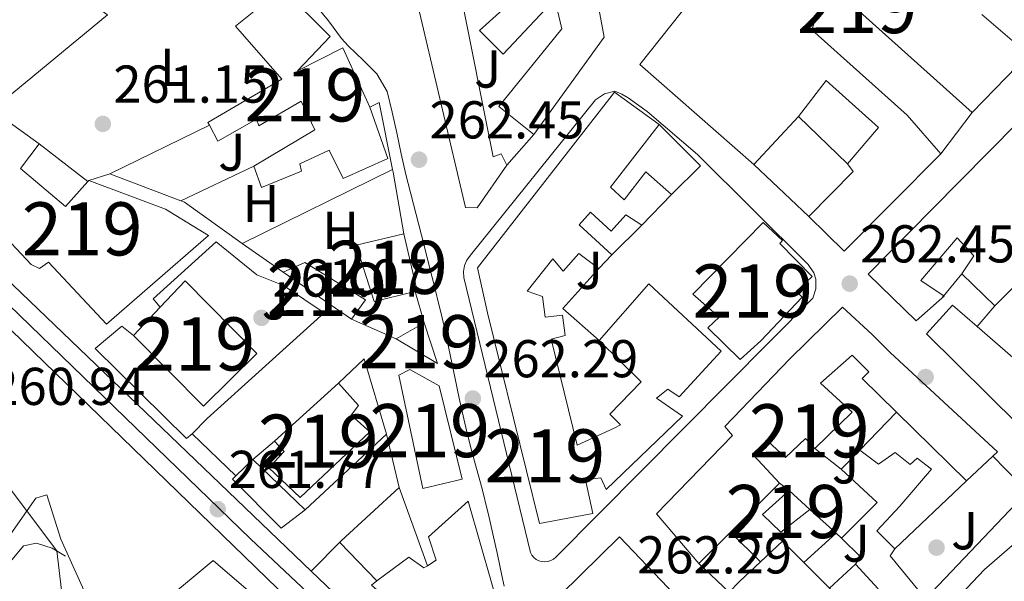
# Model space of a CAD drawing. Extents: x 615329 to 622289, y 669442 to 674184.
# Drawn here: x 616049 to 616234, y 670146 to 670252 of the extents above; entities that cross this region are included whole.
import ezdxf
from ezdxf.enums import TextEntityAlignment as Align

# ---------------------------------------------------------------- set-up
doc = ezdxf.new("R2010")
doc.units = 0
doc.header["$MEASUREMENT"] = 0
for name, pattern in [('DGN Style 2', [78.14968, 46.889808, -31.259872]), ('DGN Style 4', [125.11763768, 62.519744, -31.259872, 0.07814968, -31.259872]), ('DGN Style 5', [54.704776, 23.444904, -31.259872])]:
    doc.linetypes.add(name, pattern=pattern)
for name, color, linetype in [('Nivel 13', 7, 'Continuous'), ('Nivel 15', 7, 'Continuous'), ('Nivel 16', 7, 'Continuous'), ('Nivel 17', 7, 'Continuous'), ('Nivel 21', 7, 'Continuous'), ('Nivel 22', 7, 'Continuous'), ('Nivel 23', 7, 'Continuous'), ('Nivel 26', 7, 'Continuous'), ('Nivel 36', 7, 'Continuous'), ('Nivel 37', 7, 'Continuous'), ('Nivel 41', 7, 'Continuous'), ('Nivel 48', 7, 'Continuous'), ('Nivel 52', 7, 'Continuous'), ('Nivel 54', 7, 'Continuous'), ('Nivel 7', 7, 'Continuous')]:
    doc.layers.add(name, color=color, linetype=linetype)
doc.styles.add('Style-arial', font='arial.shx', dxfattribs={"bigfont": 'arialbig.shx'})
doc.styles.add('Style-arialn', font='arialn.shx', dxfattribs={"bigfont": 'arialnbig.shx'})

# ---------------------------------------------------------------- blocks, each defined once
blk = doc.blocks.new('5PATER')
at = {"layer": 'Nivel 7', "linetype": 'Continuous', "lineweight": 0}
h = blk.add_hatch(color=53, dxfattribs=at)
edge = h.paths.add_edge_path()
edge.add_ellipse((0, 0), major_axis=(-1.095731442945027, -1.110710700472634), ratio=0.9994222409660316, start_angle=0, end_angle=360)
blk = doc.blocks.new('5PERFI')
at = {"layer": 'Nivel 17', "linetype": 'Continuous', "lineweight": 0}
h = blk.add_hatch(color=7, dxfattribs=at)
edge = h.paths.add_edge_path()
edge.add_arc((0, 0), 1.55999999938624, 315.0000000018422, 675.0000000018422)

msp = doc.modelspace()

# ---------------------------------------------------------------- linework, layer by layer
at = {"layer": 'Nivel 13', "color": 4, "linetype": 'Continuous', "lineweight": 0}
msp.add_polyline3d([(616161.9569999999, 669995.6510000001, 260.341), (616137.449, 670025.9990000001, 260.591), (616097.6340000001, 670082.031, 260.13), (616084.031, 670103.6089999999, 260.343), (616058.6529999999, 670141.149, 260.263), (616056.842, 670144.7760000001, 260.258), (616055.9369999999, 670152.1840000001, 260.019)], dxfattribs=at)
at = {"layer": 'Nivel 15', "color": 1, "linetype": 'Continuous', "lineweight": 13, "extrusion": (0.01521930752089743, 0.02580275353204737, 0.9995511945812224), "elevation": 26934.56283217468, "flags": 128}
msp.add_lwpolyline([(-190198.2243134873, -889865.3131220264), (-190201.2193295875, -889870.6207663778), (-190207.2452219229, -889865.3131220262), (-190198.2243134873, -889865.3131220264)], dxfattribs=at)
at = {"layer": 'Nivel 15', "color": 1, "linetype": 'Continuous', "lineweight": 13}
for points in [[(616165.6640000001, 670243.7690000001, 269.715), (616209.264, 670298.575, 270.828)], [(616098.351, 670258.05, 268.541), (616107.3859999999, 670249.004, 268.064), (616101.2649999999, 670242.5719999999, 270.051), (616109.807, 670246.8589999999, 269.177), (616114.868, 670235.7010000001, 268.461), (616118.27, 670226.067, 265.362), (616109.8740000001, 670222.294, 265.203), (616107.2209999999, 670227.611, 264.487), (616101.6969999999, 670225.037, 263.216), (616102.0390000001, 670223.6740000001, 263.136), (616094.47, 670220.587, 263.772), (616093.048, 670224.6329999999, 264.964), (616104.5260000001, 670231.425, 268.859), (616101.962, 670236.851, 268.938), (616093.9550000001, 670232.22, 265.282), (616093.524, 670233.473, 265.203), (616086.2660000001, 670229.3200000001, 264.726), (616084.665, 670232.328, 265.34), (616084.4029999999, 670232.821, 265.441), (616098.3360000001, 670240.9680000001, 268.382), (616089.6030000001, 670250.9439999999, 268.143), (616098.351, 670258.05, 268.541)], [(616131.794, 670257.8530000001, 268.116), (616138.078, 670226.3459999999, 268.275), (616139.618, 670226.906, 268.196), (616140.6359999999, 670224.814, 268.116), (616135.085, 670216.744, 267.878), (616132.8800000001, 670216.8130000001, 267.878), (616123.726, 670255.713, 268.275)], [(616157.8640000001, 670254.9809999999, 268.116), (616158.9979999999, 670248.906, 265.494), (616145.7320000001, 670230.54, 267.163), (616139.1840000001, 670235.8500000001, 266.845), (616151.0430000001, 670250.473, 267.719), (616148.929, 670259.2420000001, 267.163)], [(616230.081, 670253.145, 267.887), (616238.825, 670245.6300000001, 266.377), (616228.2609999999, 670234.6939999999, 266.218), (616201.047, 670259.1669999999, 266.615), (616198.0730000001, 670250.273, 266.615), (616215.983, 670234.193, 269.556), (616222.3630000001, 670226.899, 268.841), (616204.138, 670208.6100000001, 268.443), (616197.53, 670215.0989999999, 268.523), (616205.8500000001, 670223.615, 268.841), (616204.7620000001, 670225.0630000001, 268.205), (616210.602, 670231.915, 268.364), (616200.787, 670240.723, 265.185), (616195.564, 670233.935, 265.661), (616187.139, 670224.94, 265.423), (616165.6640000001, 670243.7690000001, 269.715)], [(616147.963, 670254.1470000001, 267.481), (616139.952, 670245.719, 267.401), (616135.494, 670250.149, 267.639), (616140.517, 670254.6680000001, 265.017)], [(616065.503, 670253.1229999999, 266.951), (616044.531, 670235.852, 267.349), (616022.1880000001, 670249.902, 268.302), (616017.267, 670242.496, 267.666)], [(616135.121, 670205.4650000001, 265.567), (616160.9369999999, 670238.5260000001, 268.428), (616169.3360000001, 670232.442, 268.11), (616160.2039999999, 670220.669, 267.156), (616162.7550000001, 670218.2380000001, 265.885), (616166.7949999999, 670223.554, 266.044), (616171.638, 670219.2649999999, 266.123), (616166.048, 670213.4880000001, 266.203), (616163.044, 670215.4720000001, 266.123), (616160.2690000001, 670212.385, 266.838), (616156.398, 670215.977, 268.031), (616154.254, 670213.5549999999, 267.315), (616160.4369999999, 670207.908, 265.646), (616158.006, 670205.3570000001, 265.726), (616154.2180000001, 670208.158, 265.726), (616151.2660000001, 670204.8530000001, 265.646), (616149.3289999999, 670207.148, 267.951), (616144.4720000001, 670201.047, 268.905), (616147.372, 670200.0519999999, 268.984), (616147.8729999999, 670196.2080000001, 268.19), (616151.1340000001, 670196.5490000001, 266.838), (616151.635, 670192.7050000001, 266.918), (616149.0079999999, 670192.0320000001, 268.666), (616153.889, 670172.064, 268.269), (616160.845, 670175.287, 266.282), (616162.077, 670175.915, 268.984), (616160.0719999999, 670177.9029999999, 268.11), (616165.9280000001, 670184.0079999999, 266.917), (616158.0249999999, 670191.773, 266.043), (616167.3999999999, 670202.4410000001, 268.189), (616181.0079999999, 670189.777, 267.235), (616173.1170000001, 670181.162, 268.03), (616170.9650000001, 670182.6359999999, 265.487), (616168.8470000001, 670180.916, 269.222), (616173.696, 670177.527, 267.712), (616159.352, 670163.744, 266.123), (616158.325, 670165.9340000001, 265.646), (616155.469, 670165.5360000001, 268.586), (616156.831, 670159.185, 268.586), (616146.835, 670157.3430000001, 268.666), (616137.006, 670196.9709999999, 268.586), (616135.121, 670205.4650000001, 265.567)], [(616242.102, 670238.169, 267.251), (616220.648, 670216.4199999999, 267.808), (616208.6529999999, 670204.243, 267.569), (616217.6799999999, 670195.5090000001, 266.854), (616222.561, 670199.76, 267.44), (616222.9739999999, 670200.119, 267.49), (616218.605, 670203.0970000001, 268.046), (616225.413, 670211.1429999999, 268.364), (616228.5789999999, 670207.727, 268.205), (616226.277, 670204.3659999999, 264.867), (616232.527, 670198.307, 264.469), (616244.5390000001, 670210.3300000001, 265.105)], [(616045.419, 670234.047, 265.918), (616052.658, 670228.8090000001, 265.123), (616049.149, 670224.1470000001, 265.282), (616057.5819999999, 670217.037, 266.792), (616061.8219999999, 670221.727, 266.562), (616061.97, 670221.8899999999, 266.554), (616076.416, 670216.5050000001, 268.859), (616084.524, 670211.558, 268.7), (616065.29, 670194.8670000001, 267.508), (616054.385, 670206.514, 266.872), (616052.71, 670205.341, 266.951), (616051.135, 670206.075, 267.984), (616039.9029999999, 670217.9880000001, 269.177), (616046.6529999999, 670225.0860000001, 268.302), (616041.158, 670228.2420000001, 265.41), (616040.915, 670228.382, 265.282), (616045.419, 670234.047, 265.918)], [(616175.6780000001, 670200.527, 266.999), (616188.9029999999, 670214.003, 267.079), (616192.5220000001, 670210.6070000001, 267.556), (616192.048, 670210.0390000001, 267.794), (616198.1570000001, 670203.848, 267.317), (616195.138, 670200.997, 270.099), (616196.2239999999, 670199.94, 270.019), (616188.497, 670191.72, 270.019), (616184.574, 670188.189, 266.999), (616178.4850000001, 670194.1869999999, 266.999), (616180.6200000001, 670196.165, 266.999), (616175.6780000001, 670200.527, 266.999)], [(616112.281, 670209.76, 264.964), (616121.2479999999, 670211.8940000001, 265.362), (616123.7760000001, 670201.0700000001, 265.679), (616123.4099999999, 670200.9820000001, 265.672), (616115.6880000001, 670199.128, 265.521), (616112.281, 670209.76, 264.964)], [(616102.6370000001, 670206.456, 263.295), (616114.0549999999, 670199.4569999999, 263.851), (616111.442, 670195.788, 263.931), (616098.5320000001, 670204.629, 262.818), (616102.6370000001, 670206.456, 263.295)], [(616070.4099999999, 670192.7039999999, 265.362), (616075.4369999999, 670198.037, 265.773), (616080.122, 670203.007, 266.156), (616093.6359999999, 670189.335, 265.441), (616083.5860000001, 670179.396, 265.759), (616070.4099999999, 670192.7039999999, 265.362)], [(616252.9010000001, 670155.6410000001, 267.331), (616236.335, 670175.294, 268.762), (616237.058, 670175.838, 268.682), (616219.6529999999, 670193.0619999999, 268.285), (616224.558, 670198.412, 268.047), (616229.176, 670194.398, 268.388), (616235.882, 670188.5689999999, 268.882), (616243.9539999999, 670181.5519999999, 269.477), (616251.158, 670187.298, 268.126), (616255.744, 670191.21, 267.093), (616258.334, 670188.827, 266.934), (616262.601, 670191.301, 265.98), (616265.703, 670188.504, 266.139), (616261.2069999999, 670185.2250000001, 267.172), (616265.469, 670181.7679999999, 266.934), (616256.223, 670173.155, 266.298), (616253.392, 670170.362, 267.728), (616255.4040000001, 670166.0460000001, 265.9), (616256.9029999999, 670162.1440000001, 267.013), (616259.335, 670164.271, 266.695), (616261.105, 670162.271, 267.331), (616260.737, 670161.9739999999, 267.331), (616252.9010000001, 670155.6410000001, 267.331)], [(616168.8230000001, 670159.138, 267.315), (616183.162, 670173.9199999999, 268.507), (616181.692, 670175.564, 267.553), (616193.9439999999, 670188.3300000001, 267.633), (616203.818, 670198.051, 266.917), (616209.4450000001, 670192.9439999999, 266.123), (616212.801, 670189.4990000001, 268.189), (616233.0290000001, 670170.8330000001, 268.427), (616232.1669999999, 670170.0179999999, 268.403), (616227.21, 670165.3319999999, 268.268), (616214.0160000001, 670178.274, 267.789), (616207.514, 670184.652, 267.553), (616208.783, 670185.8829999999, 267.792), (616205.656, 670189.0530000001, 267.235), (616199.7180000001, 670183.7380000001, 266.282), (616205.683, 670178.2679999999, 266.52), (616198.604, 670171.436, 265.646), (616196.906, 670173.3559999999, 267.474), (616193.0860000001, 670169.7609999999, 266.758), (616189.771, 670172.811, 268.507), (616187.1529999999, 670170.1410000001, 269.143), (616191.9890000001, 670164.952, 265.566), (616182.733, 670155.712, 266.631), (616176.791, 670149.781, 267.315), (616168.8230000001, 670159.138, 267.315)], [(616120.335, 670185.229, 264.249), (616122.416, 670186.345, 264.646), (616127.936, 670183.2250000001, 264.964), (616132.2620000001, 670165.6969999999, 266.395), (616124.855, 670163.925, 266.554), (616120.335, 670185.229, 264.249)], [(616096.96, 670172.8, 267.508), (616109.0020000001, 670183.746, 265.362), (616112.7380000001, 670179.541, 265.6), (616111.3319999999, 670177.6969999999, 266.156), (616114.855, 670174.568, 265.838), (616101.76, 670162.2139999999, 265.997), (616095.8840000001, 670167.794, 266.077), (616098.757, 670170.8899999999, 267.508), (616096.96, 670172.8, 267.508)], [(616184.4380000001, 670146.3840000001, 267.871), (616188.3899999999, 670150.1140000001, 266.823), (616192.531, 670154.021, 265.725), (616196.5819999999, 670149.9820000001, 265.678), (616201.413, 670145.1640000001, 265.621), (616206.132, 670140.4569999999, 265.566), (616210.551, 670145.014, 265.169), (616206.271, 670149.6610000001, 265.01), (616207.2239999999, 670151.0590000001, 267.712), (616203.659, 670154.5830000001, 267.076), (616210.3530000001, 670161.2749999999, 266.997), (616203.6030000001, 670167.5630000001, 264.056), (616207.1270000001, 670171.1270000001, 263.977), (616210.598, 670168.4920000001, 266.123), (616213.7620000001, 670170.72, 265.487), (616216.5989999999, 670168.419, 265.328), (616217.869, 670169.6510000001, 264.136), (616220.587, 670167.537, 263.818), (616214.6159999999, 670160.621, 263.579), (616210.3060000001, 670155.976, 267.315), (616213.663, 670152.531, 267.156), (616212.798, 670151.2420000001, 267.235), (616219.4369999999, 670143.1440000001, 264.692), (616236.452, 670161.0020000001, 265.169)], [(616193.834, 670163.5460000001, 264.771), (616197.7050000001, 670159.9539999999, 265.089), (616192.256, 670155.69, 265.407), (616188.8119999999, 670159.0260000001, 265.089), (616193.834, 670163.5460000001, 264.771)], [(616125.9029999999, 670154.845, 266.236), (616133.3970000001, 670161.52, 266.156), (616137.7930000001, 670146.1969999999, 270.925), (616142.8319999999, 670128.5430000001, 271.084), (616142.763, 670127.5120000001, 271.153), (616142.477, 670126.52, 271.223), (616141.986, 670125.611, 271.292), (616141.314, 670124.827, 271.356), (616140.49, 670124.2039999999, 271.413), (616139.5519999999, 670123.771, 271.459), (616138.544, 670123.547, 271.492), (616137.5109999999, 670123.5430000001, 271.512), (616136.5009999999, 670123.7590000001, 271.516), (616135.56, 670124.1840000001, 271.506), (616134.7320000001, 670124.801, 271.481), (616121.4469999999, 670138.1980000001, 271.243), (616122.7479999999, 670139.1329999999, 271.164), (616115.1669999999, 670145.733, 268.064), (616116.2069999999, 670146.5050000001, 267.689), (616122.213, 670150.963, 265.521), (616125.0190000001, 670148.959, 268.302), (616125.7080000001, 670149.3829999999, 268.349), (616127.365, 670150.402, 268.461), (616125.9029999999, 670154.845, 266.236)], [(616237.1429999999, 670154.382, 264.93), (616230.544, 670148.699, 264.851), (616221.638, 670139.2790000001, 264.612), (616224.3600000001, 670136.1669999999, 264.453), (616226.291, 670137.767, 264.295), (616225.3770000001, 670138.8700000001, 264.295), (616230.337, 670143.9820000001, 264.215), (616231.797, 670142.4369999999, 264.374), (616233.9720000001, 670144.561, 264.453), (616235.3910000001, 670143.4110000001, 264.612)]]:
    msp.add_polyline3d(points, dxfattribs=at)
at = {"layer": 'Nivel 16', "color": 1, "linetype": 'Continuous', "lineweight": 13, "extrusion": (0.5678313538215957, 0.1167657967527237, 0.814821024720052), "elevation": 428325.6511856712, "flags": 128}
msp.add_lwpolyline([(532401.2320065941, -601580.8842049127), (532401.7253555723, -601583.2163950391), (532388.8849487549, -601583.1508453167)], dxfattribs=at)
at = {"layer": 'Nivel 16', "color": 1, "linetype": 'Continuous', "lineweight": 13, "extrusion": (0.00895425131228876, -0.008636890372105445, 0.9999226097594437), "elevation": -5.776622907471392, "flags": 128}
msp.add_lwpolyline([(616168.48216251, 670258.8848482654), (616177.6812175128, 670250.0125173395)], dxfattribs=at)
at = {"layer": 'Nivel 16', "color": 1, "linetype": 'Continuous', "lineweight": 13, "extrusion": (0.009751727962801623, 0.01288821964564914, 0.9998693902686017), "elevation": 14911.64480013297, "flags": 128}
msp.add_lwpolyline([(616196.3777764752, 670098.1654896734), (616190.4785160662, 670090.3698421938)], dxfattribs=at)
at = {"layer": 'Nivel 16', "color": 1, "linetype": 'Continuous', "lineweight": 13, "extrusion": (-0.04355041793695941, 0.01957099578020335, 0.998859518261546), "elevation": -13451.62473632016, "flags": 128}
msp.add_lwpolyline([(-863857.1417113065, 286907.5042364581), (-863856.3313348512, 286893.2621503049), (-863872.3420446117, 286906.5826897071)], dxfattribs=at)
at = {"layer": 'Nivel 16', "color": 1, "linetype": 'Continuous', "lineweight": 13, "extrusion": (0.1087368459974433, 0.007001511673273842, 0.9940459130024213), "elevation": 71956.78416540235, "flags": 128}
msp.add_lwpolyline([(629254.5056020867, -654016.2350986423), (629246.2214509507, -654023.5312185669), (629241.207915094, -654017.694322627)], dxfattribs=at)
at = {"layer": 'Nivel 16', "color": 1, "linetype": 'Continuous', "lineweight": 13, "extrusion": (0.02747028962736256, 0.03086634191645958, 0.9991459613712528), "elevation": 37880.28348364332, "flags": 128}
msp.add_lwpolyline([(-14683.85310895217, -909502.1054464201), (-14683.85310895217, -909494.4336290993)], dxfattribs=at)
at = {"layer": 'Nivel 16', "color": 1, "linetype": 'Continuous', "lineweight": 13, "extrusion": (-0.08631641437216694, 0.06670589770664408, 0.9940320919472787), "elevation": -8203.702353521709, "flags": 128}
msp.add_lwpolyline([(-907029.7202399145, 77184.13050164736), (-907029.7202399145, 77195.78164154862)], dxfattribs=at)
at = {"layer": 'Nivel 16', "color": 1, "linetype": 'Continuous', "lineweight": 13, "extrusion": (-0.03763186783013756, -0.01788702182981781, 0.9991315714027231), "elevation": -34909.70769169119, "flags": 128}
msp.add_lwpolyline([(-340842.4337874898, 843433.1743445504), (-340842.4337874899, 843417.9103090088)], dxfattribs=at)
at = {"layer": 'Nivel 16', "color": 1, "linetype": 'Continuous', "lineweight": 13, "extrusion": (-0.004058561040627459, 0.003843739697893834, 0.9999843767516643), "elevation": 340.8239444835913, "flags": 128}
msp.add_lwpolyline([(616193.5327706896, 670218.7399978105), (616183.1415315836, 670228.5810705083)], dxfattribs=at)
at = {"layer": 'Nivel 16', "color": 1, "linetype": 'Continuous', "lineweight": 13, "extrusion": (0.002275760844518473, 0.001117751256920729, 0.9999967857671875), "elevation": 2414.814716881116, "flags": 128}
msp.add_lwpolyline([(616088.6476835308, 670207.7885059852), (616116.9687922532, 670221.6985146746)], dxfattribs=at)
at = {"layer": 'Nivel 16', "color": 1, "linetype": 'Continuous', "lineweight": 13, "extrusion": (0.7342333816595465, 0.1506616940100101, 0.6619685757004035), "elevation": 553526.7091216419, "flags": 128}
msp.add_lwpolyline([(532699.7111304642, -488510.261624126), (532699.2000542665, -488510.258955793), (532687.4538893991, -488509.6759249964)], dxfattribs=at)
at = {"layer": 'Nivel 16', "color": 1, "linetype": 'Continuous', "lineweight": 13, "extrusion": (-0.04106515346597649, 0.02446663999153978, 0.9988568649703222), "elevation": -8639.356208368434, "flags": 128}
msp.add_lwpolyline([(-891104.6630631753, 186030.5716511436), (-891105.7592408091, 186017.2665708136), (-891105.6288274366, 186016.5134530587)], dxfattribs=at)
at = {"layer": 'Nivel 16', "color": 1, "linetype": 'Continuous', "lineweight": 13, "extrusion": (-0.08486804709884833, -0.08439916286073315, 0.9928112589460472), "elevation": -108593.6564939454, "flags": 128}
msp.add_lwpolyline([(-40736.84393634356, 902992.0910819508), (-40736.84393634344, 902984.1205213056)], dxfattribs=at)
at = {"layer": 'Nivel 16', "color": 1, "linetype": 'Continuous', "lineweight": 13, "flags": 128}
for points, elevation in [([(616098.5320000001, 670204.629), (616090.8430000001, 670210.0689999999)], 263.021), ([(616092.845, 670169.378), (616096.96, 670172.8)], 262.982), ([(616197.7050000001, 670159.9539999999), (616202.655, 670155.4880000001)], 264.612), ([(616202.655, 670155.4880000001), (616203.659, 670154.5830000001)], 264.612)]:
    msp.add_lwpolyline(points, dxfattribs=dict(at, elevation=elevation))
at = {"layer": 'Nivel 16', "color": 1, "linetype": 'Continuous', "lineweight": 13, "extrusion": (-0.1556688876207488, -0.0464156711242903, 0.9867181881879955), "elevation": -126762.6181062148, "flags": 128}
msp.add_lwpolyline([(-466203.3360973524, 771629.2292937317), (-466198.0588020792, 771620.4199645517), (-466190.3130150603, 771625.3140363183)], dxfattribs=at)
at = {"layer": 'Nivel 16', "color": 1, "linetype": 'Continuous', "lineweight": 13, "extrusion": (-0.01675767124928925, -0.02077121468628263, 0.9996438051099789), "elevation": -23983.29926698918, "flags": 128}
msp.add_lwpolyline([(58778.81166685058, 908222.3766239393), (58778.81166685047, 908228.296831368)], dxfattribs=at)
at = {"layer": 'Nivel 16', "color": 1, "linetype": 'Continuous', "lineweight": 13, "extrusion": (-0.01075999100088761, 0.03744298173321922, 0.9992408346903097), "elevation": 18728.96911016825, "flags": 128}
msp.add_lwpolyline([(-777261.912397916, -473593.3147176155), (-777261.912397916, -473587.2056318409)], dxfattribs=at)
at = {"layer": 'Nivel 16', "color": 1, "linetype": 'Continuous', "lineweight": 13, "extrusion": (0.09919505986766908, 0.1157127690309515, 0.9883172037261314), "elevation": 138939.1460711877, "flags": 128}
msp.add_lwpolyline([(-31661.83360514161, -899222.8922724556), (-31661.83360514173, -899217.6826738142)], dxfattribs=at)
at = {"layer": 'Nivel 16', "color": 1, "linetype": 'Continuous', "lineweight": 13, "extrusion": (-0.03963790668686043, 0.01760265554144978, 0.9990590487410507), "elevation": -12360.14288969679, "flags": 128}
msp.add_lwpolyline([(-862572.2081181011, 290822.1504396088), (-862572.2081181016, 290812.9737361702)], dxfattribs=at)
at = {"layer": 'Nivel 16', "color": 1, "linetype": 'Continuous', "lineweight": 13, "extrusion": (0.06382811435236224, -0.01459051773866094, 0.9978542421668306), "elevation": 29810.59363273461, "flags": 128}
msp.add_lwpolyline([(790626.9863268961, -450285.3791332522), (790632.5335058663, -450289.0294087867), (790619.6372084436, -450296.3146867352)], dxfattribs=at)
at = {"layer": 'Nivel 16', "color": 1, "linetype": 'Continuous', "lineweight": 13, "extrusion": (-0.02773295918866587, -0.02877158648880751, 0.9992012203683285), "elevation": -36107.13169560097, "flags": 128}
msp.add_lwpolyline([(-21434.92954062065, 909437.9866020875), (-21434.92954062053, 909447.9211649364)], dxfattribs=at)
at = {"layer": 'Nivel 16', "color": 1, "linetype": 'Continuous', "lineweight": 13, "extrusion": (-0.015012039524124, 0.01442722584848761, 0.9997832234157779), "elevation": 681.3658358444573, "flags": 128}
msp.add_lwpolyline([(616024.1399595351, 670226.2384797027), (616015.8973150321, 670234.1583039812)], dxfattribs=at)
at = {"layer": 'Nivel 16', "color": 1, "linetype": 'Continuous', "lineweight": 13, "extrusion": (-0.00831507561793065, -0.007765197187153054, 0.9999352785206215), "elevation": -10063.42226754098, "flags": 128}
msp.add_lwpolyline([(616098.8937260169, 670116.2092761565), (616083.6042755202, 670101.9318456976)], dxfattribs=at)
at = {"layer": 'Nivel 16', "color": 1, "linetype": 'Continuous', "lineweight": 13, "extrusion": (-0.005393730101265391, 0.02240764446456984, 0.9997343672922044), "elevation": 11957.84872386289, "flags": 128}
msp.add_lwpolyline([(-755846.2750714384, -507235.9133220552), (-755846.2750714384, -507225.5868962943)], dxfattribs=at)
at = {"layer": 'Nivel 16', "color": 1, "linetype": 'Continuous', "lineweight": 13, "extrusion": (0.1083478531330919, -0.0839430356440218, 0.9905626226989974), "elevation": 10770.15737178102, "flags": 128}
msp.add_lwpolyline([(907167.6680198954, -75903.6842520159), (907167.6680198954, -75910.06827543373)], dxfattribs=at)
at = {"layer": 'Nivel 16', "color": 1, "linetype": 'Continuous', "lineweight": 13, "extrusion": (-0.0900790190680351, -0.08649504807128057, 0.9921715461465762), "elevation": -113203.3225440286, "flags": 128}
msp.add_lwpolyline([(-56687.07399801933, 901481.58105009), (-56687.07399801933, 901477.1208552513)], dxfattribs=at)
at = {"layer": 'Nivel 16', "color": 1, "linetype": 'Continuous', "lineweight": 13, "extrusion": (-0.02505916821212163, 0.02413490666290567, 0.9993945889231587), "elevation": 998.5239370121653, "flags": 128}
msp.add_lwpolyline([(-910082.5446562357, -21110.27830616594), (-910082.5446562357, -21123.98851094209)], dxfattribs=at)
at = {"layer": 'Nivel 16', "color": 1, "linetype": 'Continuous', "lineweight": 13, "extrusion": (0.0157678042305269, -0.01628499338117969, 0.9997430546597075), "elevation": -932.7050865240126, "flags": 128}
msp.add_lwpolyline([(908889.9922074415, 52802.63943485613), (908889.992207442, 52795.62504899572)], dxfattribs=at)
at = {"layer": 'Nivel 16', "color": 1, "linetype": 'Continuous', "lineweight": 13, "extrusion": (0.03093546069335978, 0.02923192089286916, 0.999093835469223), "elevation": 38916.9086884918, "flags": 128}
msp.add_lwpolyline([(63868.71325762523, -907338.8990658121), (63868.71325762523, -907320.2438454702)], dxfattribs=at)
at = {"layer": 'Nivel 16', "color": 1, "linetype": 'Continuous', "lineweight": 13, "extrusion": (0.007678142148548674, 0.00708058575620127, 0.9999454542316275), "elevation": 9739.975213223926, "flags": 128}
msp.add_lwpolyline([(616089.317188585, 670101.8861575057), (616100.227057142, 670111.9464096925)], dxfattribs=at)
at = {"layer": 'Nivel 16', "color": 1, "linetype": 'Continuous', "lineweight": 13, "extrusion": (-0.006865992306887983, 0.01911834908893384, 0.9997936521491599), "elevation": 8846.273897161598, "flags": 128}
msp.add_lwpolyline([(-806372.7241419503, -422385.0740923838), (-806372.7241419503, -422369.4197599484)], dxfattribs=at)
at = {"layer": 'Nivel 16', "color": 1, "linetype": 'Continuous', "lineweight": 13, "extrusion": (0.1080260962819526, -0.08232232594711399, 0.9907337670498263), "elevation": 11657.5168172738, "flags": 128}
msp.add_lwpolyline([(906517.659131533, -83087.52158497949), (906517.659131533, -83089.862948898)], dxfattribs=at)
at = {"layer": 'Nivel 16', "color": 1, "linetype": 'Continuous', "lineweight": 13, "extrusion": (-0.01434462186845026, 0.0299075962565257, 0.9994497323575648), "elevation": 11469.02345839085, "flags": 128}
msp.add_lwpolyline([(-845335.0038091303, -337598.5508979434), (-845331.8348971955, -337608.1379456198), (-845332.228754554, -337608.2585374145)], dxfattribs=at)
at = {"layer": 'Nivel 16', "color": 1, "linetype": 'Continuous', "lineweight": 13, "extrusion": (-0.01410862729092751, 0.01396148056825388, 0.9998029924421652), "elevation": 926.7204376927384, "flags": 128}
msp.add_lwpolyline([(616125.1149830206, 670208.0962601453), (616130.7736492408, 670202.4977144762)], dxfattribs=at)
at = {"layer": 'Nivel 16', "color": 1, "linetype": 'Continuous', "lineweight": 13, "extrusion": (0.01436701291562558, 0.01302565010924328, 0.9998119430068406), "elevation": 17846.04178233309, "flags": 128}
msp.add_lwpolyline([(616129.1791272962, 669974.3645730459), (616135.2537849392, 669979.8710402001)], dxfattribs=at)
at = {"layer": 'Nivel 16', "color": 1, "linetype": 'Continuous', "lineweight": 13, "extrusion": (0.05885803500321863, 0.06269325797112814, 0.9962957829482796), "elevation": 78543.82939686388, "flags": 128}
msp.add_lwpolyline([(9453.024882953847, -906929.4428814212), (9453.099859436392, -906926.6751987212), (9460.925059817266, -906926.6751987212)], dxfattribs=at)
at = {"layer": 'Nivel 16', "color": 1, "linetype": 'Continuous', "lineweight": 13, "extrusion": (-0.1045664450142945, -0.09679606900561594, 0.9897961303228724), "elevation": -129040.5667444988, "flags": 128}
msp.add_lwpolyline([(-73189.46151629125, 898215.245095286), (-73189.46151629125, 898221.9332476468)], dxfattribs=at)
at = {"layer": 'Nivel 16', "color": 1, "linetype": 'Continuous', "lineweight": 13}
for points in [[(616075.4369999999, 670198.037, 264.333), (616074.0959999999, 670199.652, 264.333), (616085.953, 670210.351, 264.054), (616093.6259999999, 670204.128, 264.094), (616098.6159999999, 670202.1130000001, 264.253), (616106.2749999999, 670196.962, 263.935), (616084.253, 670177.105, 261.624), (616081.413, 670174.2320000001, 261.306)], [(615991.7050000001, 670076.0260000001, 263.366), (616051.979, 670162.1089999999, 261.458), (616054.061, 670162.716, 261.458), (616056.6840000001, 670154.406, 261.776), (616062.26, 670142.112, 261.696), (616067.4439999999, 670135.4340000001, 261.855), (616085.3929999999, 670150.379, 261.617)]]:
    msp.add_polyline3d(points, dxfattribs=at)
at = {"layer": 'Nivel 21', "color": 7, "linetype": 'Continuous', "lineweight": 13, "extrusion": (-0.01390819474878192, -0.01392535930506568, 0.999806304484551), "elevation": -17639.42471202778, "flags": 128}
msp.add_lwpolyline([(616047.8720378764, 669967.7004273264), (616053.5456868615, 669973.37997803)], dxfattribs=at)
at = {"layer": 'Nivel 21', "color": 7, "linetype": 'Continuous', "lineweight": 13, "extrusion": (-0.02536530869574861, -0.02854104717886665, 0.999270738959519), "elevation": -34493.81534264569, "flags": 128}
msp.add_lwpolyline([(15377.81483758416, 909565.0281078815), (15378.87121304497, 909580.5059413505), (15405.13631122676, 909578.3060462382)], dxfattribs=at)
at = {"layer": 'Nivel 21', "color": 1, "linetype": 'DGN Style 2', "lineweight": 0, "extrusion": (-0.04680404049546227, 0.02802244314806411, 0.9985109536070763), "elevation": -9795.153726655844, "flags": 128}
msp.add_lwpolyline([(-891435.5397430873, 184052.4728749183), (-891435.5397430873, 184055.3875472841)], dxfattribs=at)
at = {"layer": 'Nivel 21', "color": 7, "linetype": 'Continuous', "lineweight": 13, "extrusion": (0.1883913555855974, 0.1960410163587778, 0.9623287468664949), "elevation": 247697.2643034121, "flags": 128}
msp.add_lwpolyline([(20113.16128605791, -875742.1856607585), (20099.86900876789, -875742.2003726689), (20073.23924861209, -875741.1926067988)], dxfattribs=at)
at = {"layer": 'Nivel 21', "color": 7, "linetype": 'Continuous', "lineweight": 13}
for points in [[(615594.1610000001, 670830.6840000001, 262.971), (615599.213, 670819.213, 262.869), (615621.969, 670761.02, 262.833), (615633.3870000001, 670735.3670000001, 262.595), (615646.382, 670702.074, 262.197), (615662.0020000001, 670663.7250000001, 262.31), (615665.0149999999, 670656.328, 262.332), (615689.9890000001, 670595.013, 262.512), (615705.6969999999, 670558.433, 262.992), (615715.773, 670539.889, 262.876), (615727.635, 670521.9680000001, 262.772), (615737.1599999999, 670509.49, 262.662), (615757.8200000001, 670485.2110000001, 262.674), (615812.0320000001, 670429.7860000001, 262.76), (615895.1370000001, 670351.727, 262.905), (616019.652, 670229.0989999999, 261.958), (616103.837, 670148.3740000001, 261.926)], [(616136.8260000001, 670099.672, 262.215), (616129.084, 670110.9880000001, 262.1), (616110.129, 670132.8589999999, 261.943), (615894.4780000001, 670342.06, 262.532)], [(616104.4709999999, 670255.1410000001, 261.636), (616107.088, 670251.9990000001, 261.709), (616109.564, 670248.6259999999, 261.802), (616110.7930000001, 670247.2520000001, 261.845), (616113.659, 670244.4890000001, 262.107), (616116.2220000001, 670241.966, 262.322), (616118.128, 670238.6529999999, 262.083), (616119.068, 670234.7579999999, 262.128), (616119.9310000001, 670230.852, 262.199), (616120.7749999999, 670226.9450000001, 262.27), (616121.6599999999, 670223.048, 262.316), (616122.084, 670221.3130000001, 262.322), (616123.0689999999, 670217.436, 262.322), (616124.068, 670213.5630000001, 262.322), (616125.0719999999, 670209.6910000001, 262.322), (616126.071, 670205.817, 262.322), (616127.0560000001, 670201.94, 262.322), (616128.0179999999, 670198.057, 262.322), (616128.369, 670196.6070000001, 262.322), (616129.2590000001, 670192.7069999999, 262.322), (616130.0860000001, 670188.7930000001, 262.322), (616130.885, 670184.8729999999, 262.322), (616131.693, 670180.9550000001, 262.322), (616132.5449999999, 670177.047, 262.322), (616132.9210000001, 670175.426, 262.322), (616133.8970000001, 670171.547, 262.301), (616134.94, 670167.686, 262.255), (616135.9890000001, 670163.825, 262.203), (616136.9809999999, 670159.95, 262.166), (616137.142, 670159.284, 262.163), (616138.04, 670155.3859999999, 262.21), (616138.895, 670151.48, 262.322), (616139.72, 670147.5660000001, 262.402), (616140.1359999999, 670145.55, 262.401)], [(616133.7930000001, 670207.8289999999, 262.636), (616157.3630000001, 670237.1000000001, 262.798), (616159.0360000001, 670238.2010000001, 262.794), (616161.006, 670238.757, 262.77), (616162.324, 670238.1470000001, 262.745), (616163.477, 670237.46, 262.716), (616167.06, 670234.9070000001, 262.636), (616176.5689999999, 670226.8049999999, 262.702), (616197.382, 670206.077, 262.636), (616198.4369999999, 670204.54, 262.65), (616198.817, 670203.3530000001, 262.643), (616198.8489999999, 670201.4890000001, 262.612), (616198.2390000001, 670199.7280000001, 262.557), (616149.854, 670150.97, 262.325), (616149.416, 670150.611, 262.33), (616148.916, 670150.344, 262.331), (616148.375, 670150.176, 262.329), (616147.811, 670150.1159999999, 262.323), (616147.247, 670150.165, 262.314), (616146.702, 670150.3200000001, 262.303), (616146.1969999999, 670150.578, 262.289), (616145.7509999999, 670150.9269999999, 262.273), (616145.3800000001, 670151.355, 262.256), (616145.0989999999, 670151.8470000001, 262.239), (616132.577, 670203.6669999999, 262.512), (616132.4820000001, 670204.788, 262.491), (616132.663, 670205.8999999999, 262.436), (616133.1089999999, 670206.9340000001, 262.35), (616133.7930000001, 670207.8289999999, 262.239)], [(616081.413, 670174.2320000001, 261.651), (616080.335, 670173.3389999999, 261.809), (616063.155, 670190.2749999999, 261.809), (616068.176, 670194.5050000001, 261.809), (616070.4099999999, 670192.7039999999, 261.809)], [(616102.7139999999, 670159.8729999999, 261.652), (616098.1910000001, 670156.4739999999, 261.493), (616089.038, 670165.6640000001, 261.572), (616089.6529999999, 670166.3130000001, 261.731)]]:
    msp.add_polyline3d(points, dxfattribs=at)
at = {"layer": 'Nivel 22', "color": 4, "linetype": 'DGN Style 5', "lineweight": 0, "extrusion": (0.007580746409568106, -0.01006824503319155, 0.9999205782090023), "elevation": -1817.094216709277, "flags": 128}
msp.add_lwpolyline([(615959.3230391035, 670270.0343997455), (616036.2620491635, 670167.8572207866)], dxfattribs=at)
at = {"layer": 'Nivel 23', "color": 7, "linetype": 'DGN Style 4', "lineweight": 0}
msp.add_polyline3d([(615888.9979999999, 670353.4210000001, 262.759), (615912.5050000001, 670329.3740000001, 262.53), (615943.9880000001, 670298.648, 262.378), (615985.6170000001, 670257.9880000001, 262.243), (616017.229, 670227.352, 262.081), (616042.7239999999, 670202.531, 262.032), (616062.9180000001, 670182.9850000001, 262.012), (616092.4380000001, 670154.4450000001, 261.966), (616112.693, 670135.399, 261.919), (616126.8829999999, 670119.783, 261.98), (616132.9580000001, 670111.6470000001, 262.158), (616140.5989999999, 670100.618, 262.166), (616148.131, 670086.6410000001, 262.298), (616154.871, 670074.1529999999, 262.299), (616158.9099999999, 670065.199, 262.259), (616162.075, 670057.8829999999, 262.346), (616164.477, 670049.693, 262.352), (616169.372, 670033.2790000001, 262.228), (616176.03, 670006.307, 262.131), (616184.9550000001, 669967.517, 262.177), (616195.851, 669918.575, 262.063)], dxfattribs=at)
at = {"layer": 'Nivel 36', "color": 92, "linetype": 'Continuous', "lineweight": 0, "extrusion": (0.053867688077205, 0.01736275831917919, 0.9983971187882941), "elevation": 45083.88247165203, "flags": 128}
msp.add_lwpolyline([(448908.5383285296, -790686.4225733255), (448908.5383285297, -790682.217385577)], dxfattribs=at)
at = {"layer": 'Nivel 36', "color": 92, "linetype": 'Continuous', "lineweight": 0}
for points in [[(616055.1089999999, 670152.6799999999, 260.258), (616052.163, 670153.598, 259.781), (616049.6740000001, 670153.1429999999, 259.781), (616043.8030000001, 670146.085, 259.618), (616004.459, 670090.014, 260.009), (615989.0549999999, 670066.6340000001, 259.891), (616000.3740000001, 670057.139, 259.114), (616006.0249999999, 670051.4990000001, 259.435), (616016.6240000001, 670039.473, 260.486), (616038.1710000001, 670014.665, 260.103), (616060.108, 669991.3670000001, 260.097), (616157.6969999999, 669883.048, 260.587), (616195.19, 669842.9820000001, 260.182), (616196.967, 669842.7779999999, 260.024), (616197.73, 669844.808, 260.024), (616187.46, 669897.0900000001, 260.327), (616166.425, 669989.622, 260.789), (616165.1980000001, 669992.0249999999, 260.898), (616161.962, 669995.6640000001, 260.739)], [(616085.3929999999, 670150.379, 261.139), (616092.04, 670144.6340000001, 260.98), (616096.987, 670138.3230000001, 260.976), (616101.023, 670134.592, 261.218)]]:
    msp.add_polyline3d(points, dxfattribs=at)
at = {"layer": 'Nivel 52', "color": 1, "linetype": 'Continuous', "lineweight": 13}
for points in [[(615941.3640000001, 670316.0819999999, 264.884), (615975.4369999999, 670282.48, 268.064), (615979.209, 670278.879, 267.269), (616001.2760000001, 670264.6000000001, 268.223), (615998.0120000001, 670260.4639999999, 268.382), (616017.267, 670242.496, 267.666), (616022.1880000001, 670249.902, 268.302), (616044.531, 670235.852, 267.349), (616065.503, 670253.1229999999, 266.951), (616036.311, 670273.449, 269.335), (616041.6440000001, 670281.6969999999, 268.62), (616046.159, 670277.673, 266.076), (616049.896, 670282.0590000001, 265.917), (616044.9180000001, 670285.7350000001, 266.553), (615998.5290000001, 670316.753, 267.11), (615962.8899999999, 670342.4010000001, 269.732), (615946.1340000001, 670358.432, 264.169)], [(616209.264, 670298.575, 270.828), (616165.6640000001, 670243.7690000001, 269.715), (616187.139, 670224.94, 265.423), (616195.564, 670233.935, 265.661), (616200.787, 670240.723, 265.185), (616210.602, 670231.915, 268.364), (616204.7620000001, 670225.0630000001, 268.205), (616205.8500000001, 670223.615, 268.841), (616197.53, 670215.0989999999, 268.523), (616204.138, 670208.6100000001, 268.443), (616222.3630000001, 670226.899, 268.841), (616215.983, 670234.193, 269.556), (616198.0730000001, 670250.273, 266.615), (616201.047, 670259.1669999999, 266.615), (616228.2609999999, 670234.6939999999, 266.218), (616238.825, 670245.6300000001, 266.377), (616230.081, 670253.145, 267.887)], [(616123.726, 670255.713, 268.275), (616132.8800000001, 670216.8130000001, 267.878), (616135.085, 670216.744, 267.878), (616140.6359999999, 670224.814, 268.116), (616139.618, 670226.906, 268.196), (616138.078, 670226.3459999999, 268.275), (616131.794, 670257.8530000001, 268.116)], [(616148.929, 670259.2420000001, 267.163), (616151.0430000001, 670250.473, 267.719), (616139.1840000001, 670235.8500000001, 266.845), (616145.7320000001, 670230.54, 267.163), (616158.9979999999, 670248.906, 265.494), (616157.8640000001, 670254.9809999999, 268.116)], [(616140.517, 670254.6680000001, 265.017), (616135.494, 670250.149, 267.639), (616139.952, 670245.719, 267.401), (616147.963, 670254.1470000001, 267.481)], [(616242.102, 670238.169, 267.251), (616220.648, 670216.4199999999, 267.808), (616208.6529999999, 670204.243, 267.569), (616217.6799999999, 670195.5090000001, 266.854), (616222.561, 670199.76, 267.44), (616222.9739999999, 670200.119, 267.49), (616218.605, 670203.0970000001, 268.046), (616225.413, 670211.1429999999, 268.364), (616228.5789999999, 670207.727, 268.205), (616226.277, 670204.3659999999, 264.867), (616232.527, 670198.307, 264.469), (616244.5390000001, 670210.3300000001, 265.105)], [(616236.452, 670161.0020000001, 265.169), (616219.4369999999, 670143.1440000001, 264.692), (616212.798, 670151.2420000001, 267.235), (616213.663, 670152.531, 267.156), (616210.3060000001, 670155.976, 267.315), (616214.6159999999, 670160.621, 263.579), (616220.587, 670167.537, 263.818), (616217.869, 670169.6510000001, 264.136), (616216.5989999999, 670168.419, 265.328), (616213.7620000001, 670170.72, 265.487), (616210.598, 670168.4920000001, 266.123), (616207.1270000001, 670171.1270000001, 263.977), (616203.6030000001, 670167.5630000001, 264.056), (616210.3530000001, 670161.2749999999, 266.997), (616203.659, 670154.5830000001, 267.076), (616207.2239999999, 670151.0590000001, 267.712), (616206.271, 670149.6610000001, 265.01), (616210.551, 670145.014, 265.169)], [(616201.413, 670145.1640000001, 265.621), (616196.5819999999, 670149.9820000001, 265.678), (616192.531, 670154.021, 265.725), (616188.3899999999, 670150.1140000001, 266.823), (616184.4380000001, 670146.3840000001, 267.871)], [(616235.3910000001, 670143.4110000001, 264.612), (616233.9720000001, 670144.561, 264.453), (616231.797, 670142.4369999999, 264.374), (616230.337, 670143.9820000001, 264.215), (616225.3770000001, 670138.8700000001, 264.295), (616226.291, 670137.767, 264.295), (616224.3600000001, 670136.1669999999, 264.453), (616221.638, 670139.2790000001, 264.612), (616230.544, 670148.699, 264.851), (616237.1429999999, 670154.382, 264.93)]]:
    msp.add_polyline3d(points, dxfattribs=at)
for points in [[(616098.351, 670258.05, 268.541), (616089.6030000001, 670250.9439999999, 268.143), (616098.3360000001, 670240.9680000001, 268.382), (616084.4029999999, 670232.821, 265.441), (616084.665, 670232.328, 265.34), (616086.2660000001, 670229.3200000001, 264.726), (616093.524, 670233.473, 265.203), (616093.9550000001, 670232.22, 265.282), (616101.962, 670236.851, 268.938), (616104.5260000001, 670231.425, 268.859), (616093.048, 670224.6329999999, 264.964), (616094.47, 670220.587, 263.772), (616102.0390000001, 670223.6740000001, 263.136), (616101.6969999999, 670225.037, 263.216), (616107.2209999999, 670227.611, 264.487), (616109.8740000001, 670222.294, 265.203), (616118.27, 670226.067, 265.362), (616114.868, 670235.7010000001, 268.461), (616109.807, 670246.8589999999, 269.177), (616101.2649999999, 670242.5719999999, 270.051), (616107.3859999999, 670249.004, 268.064)], [(616135.121, 670205.4650000001, 265.567), (616137.006, 670196.9709999999, 268.586), (616146.835, 670157.3430000001, 268.666), (616156.831, 670159.185, 268.586), (616155.469, 670165.5360000001, 268.586), (616158.325, 670165.9340000001, 265.646), (616159.352, 670163.744, 266.123), (616173.696, 670177.527, 267.712), (616168.8470000001, 670180.916, 269.222), (616170.9650000001, 670182.6359999999, 265.487), (616173.1170000001, 670181.162, 268.03), (616181.0079999999, 670189.777, 267.235), (616167.3999999999, 670202.4410000001, 268.189), (616158.0249999999, 670191.773, 266.043), (616165.9280000001, 670184.0079999999, 266.917), (616160.0719999999, 670177.9029999999, 268.11), (616162.077, 670175.915, 268.984), (616160.845, 670175.287, 266.282), (616153.889, 670172.064, 268.269), (616149.0079999999, 670192.0320000001, 268.666), (616151.635, 670192.7050000001, 266.918), (616151.1340000001, 670196.5490000001, 266.838), (616147.8729999999, 670196.2080000001, 268.19), (616147.372, 670200.0519999999, 268.984), (616144.4720000001, 670201.047, 268.905), (616149.3289999999, 670207.148, 267.951), (616151.2660000001, 670204.8530000001, 265.646), (616154.2180000001, 670208.158, 265.726), (616158.006, 670205.3570000001, 265.726), (616160.4369999999, 670207.908, 265.646), (616154.254, 670213.5549999999, 267.315), (616156.398, 670215.977, 268.031), (616160.2690000001, 670212.385, 266.838), (616163.044, 670215.4720000001, 266.123), (616166.048, 670213.4880000001, 266.203), (616171.638, 670219.2649999999, 266.123), (616166.7949999999, 670223.554, 266.044), (616162.7550000001, 670218.2380000001, 265.885), (616160.2039999999, 670220.669, 267.156), (616169.3360000001, 670232.442, 268.11), (616160.9369999999, 670238.5260000001, 268.428)], [(616045.419, 670234.047, 265.918), (616040.915, 670228.382, 265.282), (616041.158, 670228.2420000001, 265.41), (616046.6529999999, 670225.0860000001, 268.302), (616039.9029999999, 670217.9880000001, 269.177), (616051.135, 670206.075, 267.984), (616052.71, 670205.341, 266.951), (616054.385, 670206.514, 266.872), (616065.29, 670194.8670000001, 267.508), (616084.524, 670211.558, 268.7), (616076.416, 670216.5050000001, 268.859), (616061.97, 670221.8899999999, 266.554), (616061.8219999999, 670221.727, 266.562), (616057.5819999999, 670217.037, 266.792), (616049.149, 670224.1470000001, 265.282), (616052.658, 670228.8090000001, 265.123)], [(616175.6780000001, 670200.527, 266.999), (616180.6200000001, 670196.165, 266.999), (616178.4850000001, 670194.1869999999, 266.999), (616184.574, 670188.189, 266.999), (616188.497, 670191.72, 270.019), (616196.2239999999, 670199.94, 270.019), (616195.138, 670200.997, 270.099), (616198.1570000001, 670203.848, 267.317), (616192.048, 670210.0390000001, 267.794), (616192.5220000001, 670210.6070000001, 267.556), (616188.9029999999, 670214.003, 267.079)], [(616112.281, 670209.76, 264.964), (616115.6880000001, 670199.128, 265.521), (616123.4099999999, 670200.9820000001, 265.672), (616123.7760000001, 670201.0700000001, 265.679), (616121.2479999999, 670211.8940000001, 265.362)], [(616070.4099999999, 670192.7039999999, 265.362), (616083.5860000001, 670179.396, 265.759), (616093.6359999999, 670189.335, 265.441), (616080.122, 670203.007, 266.156), (616075.4369999999, 670198.037, 265.773)], [(616252.9010000001, 670155.6410000001, 267.331), (616260.737, 670161.9739999999, 267.331), (616261.105, 670162.271, 267.331), (616259.335, 670164.271, 266.695), (616256.9029999999, 670162.1440000001, 267.013), (616255.4040000001, 670166.0460000001, 265.9), (616253.392, 670170.362, 267.728), (616256.223, 670173.155, 266.298), (616265.469, 670181.7679999999, 266.934), (616261.2069999999, 670185.2250000001, 267.172), (616265.703, 670188.504, 266.139), (616262.601, 670191.301, 265.98), (616258.334, 670188.827, 266.934), (616255.744, 670191.21, 267.093), (616251.158, 670187.298, 268.126), (616243.9539999999, 670181.5519999999, 269.477), (616235.882, 670188.5689999999, 268.882), (616229.176, 670194.398, 268.388), (616224.558, 670198.412, 268.047), (616219.6529999999, 670193.0619999999, 268.285), (616237.058, 670175.838, 268.682), (616236.335, 670175.294, 268.762)], [(616168.8230000001, 670159.138, 267.315), (616176.791, 670149.781, 267.315), (616182.733, 670155.712, 266.631), (616191.9890000001, 670164.952, 265.566), (616187.1529999999, 670170.1410000001, 269.143), (616189.771, 670172.811, 268.507), (616193.0860000001, 670169.7609999999, 266.758), (616196.906, 670173.3559999999, 267.474), (616198.604, 670171.436, 265.646), (616205.683, 670178.2679999999, 266.52), (616199.7180000001, 670183.7380000001, 266.282), (616205.656, 670189.0530000001, 267.235), (616208.783, 670185.8829999999, 267.792), (616207.514, 670184.652, 267.553), (616214.0160000001, 670178.274, 267.789), (616227.21, 670165.3319999999, 268.268), (616232.1669999999, 670170.0179999999, 268.403), (616233.0290000001, 670170.8330000001, 268.427), (616212.801, 670189.4990000001, 268.189), (616209.4450000001, 670192.9439999999, 266.123), (616203.818, 670198.051, 266.917), (616193.9439999999, 670188.3300000001, 267.633), (616181.692, 670175.564, 267.553), (616183.162, 670173.9199999999, 268.507)], [(616120.335, 670185.229, 264.249), (616124.855, 670163.925, 266.554), (616132.2620000001, 670165.6969999999, 266.395), (616127.936, 670183.2250000001, 264.964), (616122.416, 670186.345, 264.646)], [(616096.96, 670172.8, 267.508), (616098.757, 670170.8899999999, 267.508), (616095.8840000001, 670167.794, 266.077), (616101.76, 670162.2139999999, 265.997), (616114.855, 670174.568, 265.838), (616111.3319999999, 670177.6969999999, 266.156), (616112.7380000001, 670179.541, 265.6), (616109.0020000001, 670183.746, 265.362)], [(616125.9029999999, 670154.845, 266.236), (616127.365, 670150.402, 268.461), (616125.7080000001, 670149.3829999999, 268.349), (616125.0190000001, 670148.959, 268.302), (616122.213, 670150.963, 265.521), (616116.2069999999, 670146.5050000001, 267.689), (616115.1669999999, 670145.733, 268.064), (616122.7479999999, 670139.1329999999, 271.164), (616121.4469999999, 670138.1980000001, 271.243), (616134.7320000001, 670124.801, 271.481), (616135.56, 670124.1840000001, 271.506), (616136.5009999999, 670123.7590000001, 271.516), (616137.5109999999, 670123.5430000001, 271.512), (616138.544, 670123.547, 271.492), (616139.5519999999, 670123.771, 271.459), (616140.49, 670124.2039999999, 271.413), (616141.314, 670124.827, 271.356), (616141.986, 670125.611, 271.292), (616142.477, 670126.52, 271.223), (616142.763, 670127.5120000001, 271.153), (616142.8319999999, 670128.5430000001, 271.084), (616137.7930000001, 670146.1969999999, 270.925), (616133.3970000001, 670161.52, 266.156)]]:
    msp.add_polyline3d(points, close=True, dxfattribs=at)
for points in [[(616102.6370000001, 670206.456, 263.295), (616098.5320000001, 670204.629, 262.818), (616111.442, 670195.788, 263.931), (616114.0549999999, 670199.4569999999, 263.851)], [(616119.821, 670192.067, 264.964), (616127.591, 670187.4839999999, 264.964), (616125.0959999999, 670195.115, 264.805)], [(616193.834, 670163.5460000001, 264.771), (616188.8119999999, 670159.0260000001, 265.089), (616192.256, 670155.69, 265.407), (616197.7050000001, 670159.9539999999, 265.089)]]:
    msp.add_3dface(points, dxfattribs=at)
at = {"layer": 'Nivel 54', "color": 9, "linetype": 'Continuous', "lineweight": 0}
for points in [[(615581.888, 670842.6510000001, 263.418), (615591.041, 670822.533, 263.247), (615645.1059999999, 670687.709, 262.106), (615697.469, 670561.253, 262.824), (615706.5349999999, 670542.774, 262.987), (615714.504, 670528.899, 262.943), (615725.0560000001, 670513.6510000001, 262.827), (615739.0970000001, 670495.415, 262.614), (615791.006, 670442.4380000001, 262.815), (615882.908, 670353.284, 262.564), (615894.4780000001, 670342.06, 262.532), (616110.129, 670132.8589999999, 261.943), (616129.084, 670110.9880000001, 262.1), (616136.8260000001, 670099.672, 262.215), (616138.4469999999, 670097.3030000001, 262.239), (616153.6740000001, 670069.361, 262.134), (616161.604, 670049.6769999999, 262.362), (616165.966, 670035.5619999999, 262.146), (616220.5560000001, 669796.2380000001, 261.784)], [(616210.2490000001, 669867.861, 261.719), (616181.2409999999, 669997.706, 262.117), (616164.328, 670060.6880000001, 262.434), (616164.328, 670060.6880000001, 262.38), (616164.3729999999, 670060.473, 262.381), (616154.7949999999, 670081.3829999999, 262.468), (616148.7609999999, 670092.635, 262.312), (616143.9720000001, 670101.8899999999, 262.274), (616134.6030000001, 670114.6470000001, 262.195), (616131.96, 670120.023, 262.196), (616113.4310000001, 670139.1740000001, 261.922), (616103.837, 670148.3740000001, 261.926), (616019.652, 670229.0989999999, 261.958), (615895.1370000001, 670351.727, 262.905)]]:
    msp.add_polyline3d(points, dxfattribs=at)

# ---------------------------------------------------------------- block references
at = {"layer": 'Nivel 17', "color": 7, "linetype": 'Continuous', "lineweight": 0}
for p in [(616219.4880000001, 670184.9010000001, 262.864), (616221.5419999999, 670152.7860000001, 261.823)]:
    msp.add_blockref('5PERFI', p, dxfattribs=at)
at = {"layer": 'Nivel 7', "color": 53, "linetype": 'Continuous', "lineweight": 0}
for p in [(616064.6170000001, 670232.5619999999, 261.151), (616124.1340000001, 670225.828, 262.453), (616205.2010000001, 670202.4850000001, 262.453), (616094.479, 670196.044, 261.069), (616134.2609999999, 670180.8570000001, 262.29), (616086.2509999999, 670160.024, 261.772)]:
    msp.add_blockref('5PATER', p, dxfattribs=at)

# ---------------------------------------------------------------- texts
at = {"layer": 'Nivel 26', "color": 92, "linetype": 'Continuous', "lineweight": 0, "style": 'Style-arial'}
for p in [(616137.0667134565, 670242.8930009999, 262.441), (616088.8987134567, 670227.2550009999, 261.689), (616156.1647134565, 670204.986001, 262.567), (616097.0887134566, 670199.236001, 261.187), (616204.4027134567, 670168.3670009999, 262.476), (616226.8587134567, 670155.9650009999, 261.914), (616206.4207134566, 670153.6370009999, 261.988)]:
    msp.add_text('J', height=7.000002, dxfattribs=at).set_placement(p, align=Align.MIDDLE_CENTER)
at = {"layer": 'Nivel 37', "color": 92, "linetype": 'Continuous', "lineweight": 0, "style": 'Style-arialn'}
for s, p in [('L', (616077.9241597834, 670243.2050009998, 261.354)), ('H', (616094.4072170255, 670217.5870009998, 261.565)), ('H', (616109.3732170255, 670212.5160009998, 261.75))]:
    msp.add_text(s, height=7.000002, dxfattribs=at).set_placement(p, align=Align.MIDDLE_CENTER)
at = {"layer": 'Nivel 41', "color": 7, "linetype": 'Continuous', "lineweight": 0, "style": 'Style-arial'}
for s, p in [('261.15', (616066.602, 670236.5619999999, 261.151)), ('262.45', (616126.1200000001, 670229.828, 262.453)), ('262.45', (616207.186, 670206.4850000001, 262.453)), ('261.07', (616096.53, 670200.044, 261.069)), ('262.29', (616136.246, 670184.8570000001, 262.29)), ('260.94', (616043.4539999999, 670179.648, 260.939)), ('261.77', (616088.3019999999, 670164.024, 261.772)), ('262.29', (616165.192, 670147.923, 262.29))]:
    msp.add_text(s, height=7.000002, dxfattribs=at).set_placement(p)
at = {"layer": 'Nivel 48', "color": 1, "linetype": 'Continuous', "lineweight": 0, "style": 'Style-arialn'}
for p in [(616206.6176600079, 670254.652001, 263.238), (616102.657660008, 670238.0220009999, 261.808), (616060.7366600079, 670212.800001, 261.683), (616118.2226600079, 670205.554001, 262.031), (616106.7976600081, 670201.4270009999, 261.572), (616186.9456600079, 670201.1100009999, 262.556), (616124.169660008, 670191.555001, 262.126), (616081.9596600079, 670191.1340009999, 261.483), (616126.1456600081, 670174.818001, 262.185), (616197.588660008, 670174.7830009998, 262.693), (616105.184660008, 670172.834001, 261.615), (616147.828660008, 670170.050001, 262.37), (616193.1986600079, 670159.584001, 262.298)]:
    msp.add_text('219', height=10.000002, dxfattribs=at).set_placement(p, align=Align.MIDDLE_CENTER)

doc.saveas('drawing.dxf')
